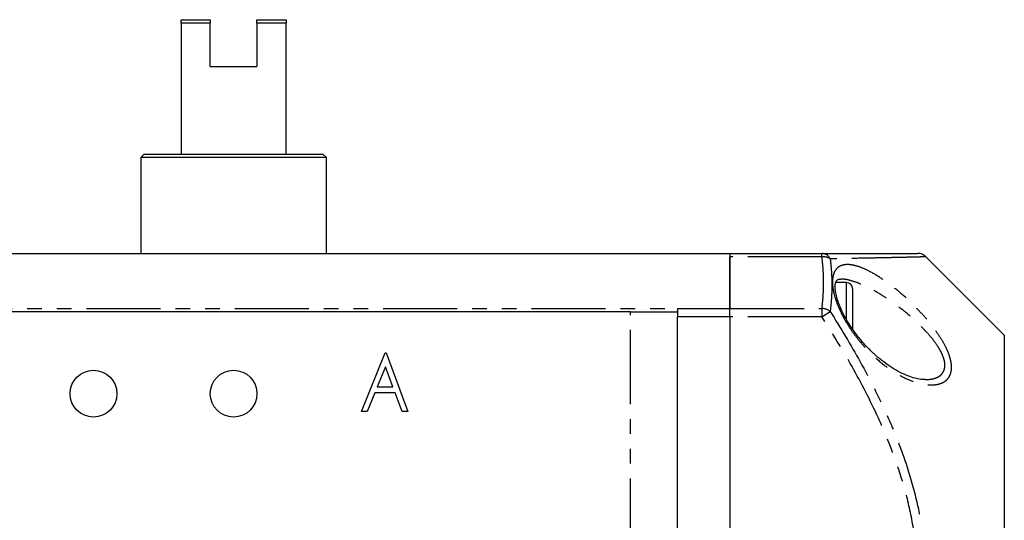
# Model space of a CAD drawing. Extents: x 137 to 364, y 80 to 264.
# Drawn here: x 185 to 269, y 221 to 264 of the extents above; entities that cross this region are included whole.
import ezdxf

# ---------------------------------------------------------------- set-up
doc = ezdxf.new("R2010")
doc.units = 0
doc.linetypes.add('PHANTOM', pattern=[12.7, 6.35, -1.27, 1.27, -1.27, 1.27, -1.27])
doc.layers.get('0').update_dxf_attribs({"linetype": 'CONTINUOUS'})

msp = doc.modelspace()

# ---------------------------------------------------------------- linework, layer by layer
at = {"color": 7, "linetype": 'CONTINUOUS'}
for p, q in [((198.909, 263.959), (201.409, 263.959)), ((198.909, 263.659), (198.909, 263.959)), ((201.409, 263.959), (201.409, 263.659)), ((205.409, 263.959), (207.909, 263.959)), ((205.409, 263.659), (205.409, 263.959)), ((207.909, 263.959), (207.909, 263.659)), ((198.909, 263.659), (198.909, 252.459)), ((201.409, 263.659), (198.909, 263.659)), ((201.409, 259.959), (201.409, 263.659)), ((205.409, 263.659), (205.409, 259.959)), ((207.909, 263.659), (205.409, 263.659)), ((207.909, 252.459), (207.909, 263.659)), ((201.409, 259.959), (205.409, 259.959)), ((195.759, 252.459), (195.459, 252.159)), ((195.459, 252.159), (195.459, 243.959)), ((211.359, 252.159), (195.459, 252.159)), ((195.759, 252.459), (211.059, 252.459)), ((211.359, 252.159), (211.059, 252.459)), ((211.359, 243.959), (211.359, 252.159)), ((160.909, 243.959), (245.909, 243.959)), ((245.909, 243.959), (253.794, 243.959)), ((245.909, 243.959), (245.909, 239.252)), ((245.909, 239.252), (245.909, 243.666)), ((262.691, 243.666), (262.688, 243.666)), ((269.409, 236.959), (262.695, 243.673)), ((255.909, 241.459), (254.966, 241.459)), ((256.409, 240.959), (256.409, 237.484)), ((237.409, 238.959), (169.409, 238.959)), ((237.409, 238.959), (241.388, 238.959)), ((241.409, 239.252), (241.409, 239.049)), ((241.409, 239.049), (241.409, 238.545)), ((245.909, 238.545), (245.909, 239.252)), ((241.409, 193.373), (241.409, 238.545)), ((245.909, 238.545), (245.909, 193.373)), ((269.409, 236.959), (269.409, 194.959)), ((214.347, 230.441), (216.398, 235.441)), ((216.398, 235.441), (216.462, 235.441)), ((216.462, 235.441), (218.321, 230.441)), ((216.412, 234.269), (215.71, 232.557)), ((217.048, 232.557), (216.412, 234.269)), ((215.499, 232.044), (214.841, 230.441)), ((217.239, 232.044), (215.499, 232.044)), ((215.71, 232.557), (217.048, 232.557)), ((217.834, 230.441), (217.239, 232.044)), ((214.841, 230.441), (214.347, 230.441)), ((218.321, 230.441), (217.834, 230.441))]:
    msp.add_line(p, q, dxfattribs=at)
at = {"color": 8, "linetype": 'PHANTOM'}
for p, q in [((253.794, 243.666), (253.794, 243.959)), ((253.794, 243.666), (245.909, 243.666)), ((255.909, 238.286), (255.909, 241.459)), ((165.409, 239.252), (241.409, 239.252)), ((237.409, 192.959), (237.409, 238.959)), ((241.409, 239.252), (245.909, 239.252)), ((245.909, 239.252), (253.794, 239.252)), ((253.794, 239.252), (253.794, 238.545)), ((253.794, 238.545), (254.501, 238.999)), ((245.909, 238.545), (241.409, 238.545)), ((253.794, 238.545), (245.909, 238.545))]:
    msp.add_line(p, q, dxfattribs=at)
at = {"color": 7, "linetype": 'CONTINUOUS'}
for centre in [(191.409, 231.959), (203.409, 231.959)]:
    msp.add_circle(centre, 2, dxfattribs=at)
at = {"color": 8, "linetype": 'PHANTOM'}
for centre, radius, start, end in [((253.765, 243.14), 0.82, 26.18829, 87.99046), ((253.895, 242.498), 1.173, 58.85592, 94.91459), ((253.729, 237.958), 1.295, 53.42913, 87.13769)]:
    msp.add_arc(centre, radius, start, end, dxfattribs=at)
at = {"color": 7, "linetype": 'CONTINUOUS'}
for centre, radius, start, end in [((261.995, 242.959), 1, 45.34597, 90.04366), ((255.909, 240.959), 0.5, 360, 90)]:
    msp.add_arc(centre, radius, start, end, dxfattribs=at)
for points, knots in [([(253.794, 243.959), (254.671, 243.959), (256.424, 243.959), (258.422, 243.959), (259.887, 243.959), (260.904, 243.959), (261.623, 243.959), (261.984, 243.959), (261.967, 243.959), (261.962, 243.959)], [0, 0, 0, 0, 0.203085, 0.406057, 0.535338, 0.664569, 0.798064, 0.931497, 1, 1, 1, 1]), ([(254.924, 241.114), (254.926, 241.169), (254.93, 241.329), (254.974, 241.523), (255.031, 241.638), (255.082, 241.693), (255.147, 241.725), (255.266, 241.764), (255.379, 241.755), (255.401, 241.754)], [0, 0, 0, 0, 0.0814485, 0.2360963, 0.3901897, 0.5538451, 0.7675085, 0.9535167, 1, 1, 1, 1]), ([(262.627, 233.162), (262.614, 233.161), (262.476, 233.151), (262.132, 233.197), (261.602, 233.317), (260.992, 233.537), (260.328, 233.856), (259.628, 234.276), (258.917, 234.791), (258.219, 235.386), (257.577, 236.024), (257.008, 236.675), (256.515, 237.316), (256.087, 237.955), (255.725, 238.577), (255.431, 239.172), (255.207, 239.724), (255.044, 240.24), (254.951, 240.686), (254.925, 240.97), (254.924, 241.093), (254.924, 241.114)], [0, 0, 0, 0, 0.005758, 0.063223, 0.124574, 0.191396, 0.261409, 0.333718, 0.407762, 0.480829, 0.55187, 0.61338, 0.671323, 0.725845, 0.776993, 0.824584, 0.869661, 0.911331, 0.95486, 0.992106, 1, 1, 1, 1]), ([(241.388, 238.959), (241.397, 238.968), (241.409, 238.98), (241.409, 239.036), (241.409, 239.049)], [0, 0, 0, 0, 0.768119, 1, 1, 1, 1])]:
    msp.add_open_spline(points, degree=3, knots=knots, dxfattribs=at)
at = {"color": 8, "linetype": 'PHANTOM'}
for points, knots in [([(253.794, 239.252), (253.834, 239.619), (253.913, 240.354), (253.943, 241.458), (253.913, 242.564), (253.834, 243.299), (253.794, 243.666)], [0, 0, 0, 0, 0.249756, 0.5, 0.749754, 1, 1, 1, 1]), ([(262.688, 243.666), (262.685, 243.666), (262.678, 243.666), (262.454, 243.66), (261.98, 243.648), (261.258, 243.63), (260.33, 243.609), (259.355, 243.588), (257.906, 243.559), (256.279, 243.53), (254.946, 243.509), (254.501, 243.502)], [0, 0, 0, 0, 0.063555, 0.160637, 0.258356, 0.391107, 0.492386, 0.594009, 0.695144, 0.898167, 1, 1, 1, 1]), ([(254.501, 243.502), (254.541, 243.128), (254.62, 242.379), (254.65, 241.253), (254.62, 240.125), (254.541, 239.374), (254.501, 238.999)], [0, 0, 0, 0, 0.2497655, 0.5, 0.7497637, 1, 1, 1, 1]), ([(254.69, 241.467), (254.69, 241.485), (254.688, 241.662), (254.716, 241.975), (254.828, 242.341), (255.009, 242.628), (255.273, 242.855), (255.642, 242.995), (256.166, 243.02), (256.821, 242.886), (257.665, 242.55), (258.651, 241.996), (259.751, 241.219), (260.878, 240.28), (261.9, 239.297), (262.802, 238.302), (263.481, 237.443), (264.016, 236.648), (264.381, 236.003), (264.647, 235.406), (264.809, 234.901), (264.89, 234.439), (264.894, 234.118), (264.853, 233.794), (264.751, 233.476), (264.52, 233.158), (264.212, 232.929), (263.775, 232.753), (263.177, 232.68), (262.332, 232.769), (261.323, 233.079), (260.187, 233.647), (259.036, 234.436), (258.005, 235.345), (257.103, 236.322), (256.409, 237.222), (255.835, 238.112), (255.416, 238.891), (255.092, 239.632), (254.871, 240.29), (254.724, 240.919), (254.701, 241.282), (254.69, 241.467)], [0, 0, 0, 0, 0.001985, 0.019164, 0.036841, 0.053863, 0.071272, 0.094524, 0.118444, 0.148955, 0.180345, 0.219717, 0.260254, 0.300192, 0.341185, 0.371952, 0.403434, 0.424486, 0.446004, 0.462307, 0.47902, 0.49338, 0.508133, 0.51375, 0.531778, 0.550493, 0.568342, 0.586564, 0.615832, 0.645931, 0.686251, 0.727772, 0.768713, 0.810834, 0.842231, 0.874417, 0.898397, 0.922977, 0.942377, 0.962286, 0.980839, 1, 1, 1, 1]), ([(262.627, 233.164), (262.849, 233.173), (263.209, 233.187), (263.639, 233.329), (263.923, 233.495), (264.128, 233.708), (264.243, 233.916), (264.297, 234.101), (264.328, 234.3), (264.325, 234.565), (264.244, 234.945), (264.08, 235.369), (263.815, 235.863), (263.448, 236.404), (262.916, 237.064), (262.236, 237.784), (261.342, 238.61), (260.319, 239.44), (259.206, 240.223), (258.1, 240.885), (257.121, 241.357), (256.272, 241.643), (255.722, 241.764), (255.456, 241.751), (255.402, 241.748)], [0, 0, 0, 0, 0.05638, 0.090991, 0.126261, 0.152348, 0.179034, 0.194928, 0.205252, 0.231548, 0.258803, 0.289384, 0.320963, 0.36206, 0.404196, 0.466408, 0.530031, 0.612301, 0.696374, 0.777266, 0.859989, 0.921351, 0.98412, 1, 1, 1, 1]), ([(254.501, 238.999), (255.377, 237.572), (257.133, 234.714), (259.133, 230.754), (260.6, 227.205), (261.611, 224.098), (262.343, 220.868), (262.674, 217.977), (262.723, 215.498), (262.616, 213.449), (262.362, 211.395), (261.879, 208.901), (261.06, 206), (259.814, 202.727), (258.316, 199.523), (256.551, 196.237), (255.214, 194.073), (254.501, 192.92)], [0, 0, 0, 0, 0.101266, 0.202989, 0.268073, 0.333515, 0.400481, 0.468197, 0.509206, 0.550425, 0.592271, 0.634313, 0.704072, 0.774416, 0.846057, 0.917968, 1, 1, 1, 1]), ([(253.794, 193.373), (254.506, 194.512), (255.824, 196.619), (257.565, 199.802), (259.054, 202.914), (260.323, 206.147), (261.161, 209.024), (261.646, 211.466), (261.904, 213.452), (262.015, 215.466), (261.97, 217.872), (261.648, 220.64), (260.943, 223.764), (259.93, 226.845), (258.442, 230.388), (256.424, 234.316), (254.672, 237.133), (253.794, 238.545)], [0, 0, 0, 0, 0.082688, 0.153011, 0.223315, 0.295011, 0.366665, 0.407471, 0.448273, 0.489906, 0.531538, 0.59632, 0.661129, 0.728446, 0.795791, 0.897615, 1, 1, 1, 1])]:
    msp.add_open_spline(points, degree=3, knots=knots, dxfattribs=at)

doc.saveas('drawing.dxf')
